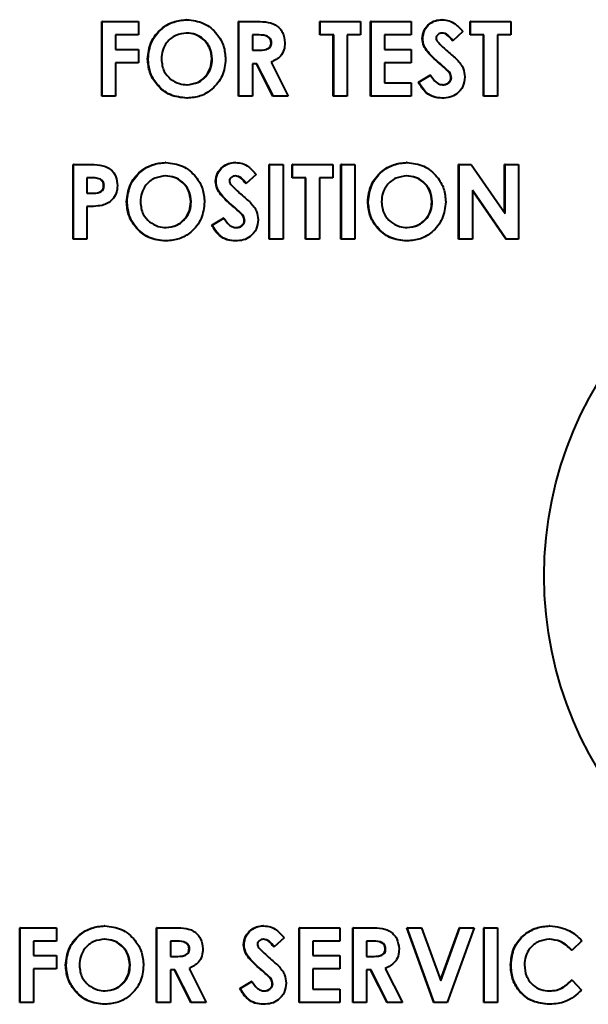
# Model space of a CAD drawing. Units: millimetres. Extents: x -161 to 21852, y -8 to 5080.
# Drawn here: x 9623 to 9650, y 2106 to 2153 of the extents above; entities that cross this region are included whole.
import ezdxf

# ---------------------------------------------------------------- set-up
doc = ezdxf.new("R2010")
doc.units = ezdxf.units.MM
doc.header["$LTSCALE"] = 5
doc.layers.get('0').update_dxf_attribs({"lineweight": 35})

msp = doc.modelspace()

# ---------------------------------------------------------------- linework, layer by layer
at = {"color": 7, "linetype": 'Continuous', "lineweight": 40}
for p, q in [((9626.759, 2152.498), (9626.738, 2152.498)), ((9626.738, 2148.998), (9626.738, 2152.498)), ((9626.759, 2148.998), (9626.759, 2152.498)), ((9626.759, 2152.498), (9628.464, 2152.498)), ((9628.464, 2152.498), (9628.464, 2151.87)), ((9630.737, 2152.588), (9630.716, 2152.588)), ((9633.175, 2152.498), (9633.154, 2152.498)), ((9633.154, 2148.998), (9633.154, 2152.498)), ((9633.175, 2152.498), (9633.907, 2152.498)), ((9633.175, 2148.998), (9633.175, 2152.498)), ((9636.989, 2152.498), (9636.968, 2152.498)), ((9636.968, 2151.87), (9636.968, 2152.498)), ((9636.989, 2151.87), (9636.989, 2152.498)), ((9636.989, 2152.498), (9638.874, 2152.498)), ((9638.874, 2152.498), (9638.874, 2151.87)), ((9639.367, 2152.498), (9639.346, 2152.498)), ((9639.346, 2148.998), (9639.346, 2152.498)), ((9639.367, 2148.998), (9639.367, 2152.498)), ((9639.367, 2152.498), (9641.252, 2152.498)), ((9641.252, 2152.498), (9641.252, 2151.87)), ((9642.709, 2152.588), (9642.688, 2152.588)), ((9644.034, 2152.498), (9644.013, 2152.498)), ((9644.013, 2151.87), (9644.013, 2152.498)), ((9644.034, 2151.87), (9644.034, 2152.498)), ((9644.034, 2152.498), (9645.918, 2152.498)), ((9645.918, 2152.498), (9645.918, 2151.87)), ((9643.675, 2152.03), (9643.205, 2151.601)), ((9628.464, 2151.87), (9627.387, 2151.87)), ((9627.387, 2151.87), (9627.387, 2151.197)), ((9634.017, 2151.87), (9633.803, 2151.87)), ((9633.803, 2151.87), (9633.803, 2151.152)), ((9634.701, 2151.512), (9634.68, 2151.512)), ((9636.989, 2151.87), (9636.968, 2151.87)), ((9637.617, 2151.87), (9636.989, 2151.87)), ((9637.597, 2148.998), (9637.597, 2151.87)), ((9637.617, 2148.998), (9637.617, 2151.87)), ((9638.874, 2151.87), (9638.245, 2151.87)), ((9638.245, 2151.87), (9638.245, 2148.998)), ((9641.252, 2151.87), (9639.995, 2151.87)), ((9639.995, 2151.87), (9639.995, 2151.197)), ((9641.79, 2151.7), (9641.769, 2151.7)), ((9643.205, 2151.601), (9643.184, 2151.601)), ((9644.034, 2151.87), (9644.013, 2151.87)), ((9644.662, 2151.87), (9644.034, 2151.87)), ((9644.641, 2148.998), (9644.641, 2151.87)), ((9644.662, 2148.998), (9644.662, 2151.87)), ((9645.918, 2151.87), (9645.29, 2151.87)), ((9645.29, 2151.87), (9645.29, 2148.998)), ((9627.387, 2151.197), (9628.464, 2151.197)), ((9628.464, 2151.197), (9628.464, 2150.568)), ((9633.803, 2151.152), (9634.048, 2151.152)), ((9639.995, 2151.197), (9641.252, 2151.197)), ((9641.252, 2151.197), (9641.252, 2150.568)), ((9628.913, 2150.749), (9628.892, 2150.749)), ((9631.919, 2150.746), (9631.898, 2150.746)), ((9634.678, 2150.595), (9635.486, 2148.998)), ((9628.464, 2150.568), (9627.387, 2150.568)), ((9627.387, 2150.568), (9627.387, 2148.998)), ((9634.016, 2150.524), (9633.803, 2150.524)), ((9633.803, 2150.524), (9633.803, 2148.998)), ((9634.767, 2148.998), (9633.996, 2150.524)), ((9634.788, 2148.998), (9634.016, 2150.524)), ((9641.252, 2150.568), (9639.995, 2150.568)), ((9639.995, 2150.568), (9639.995, 2149.626)), ((9642.672, 2150.472), (9642.651, 2150.472)), ((9641.59, 2149.653), (9642.142, 2149.985)), ((9641.611, 2149.653), (9642.163, 2149.985)), ((9642.163, 2149.985), (9642.142, 2149.985)), ((9643.136, 2149.868), (9643.116, 2149.868)), ((9639.995, 2149.626), (9641.252, 2149.626)), ((9641.252, 2149.626), (9641.252, 2148.998)), ((9641.611, 2149.653), (9641.59, 2149.653)), ((9626.759, 2148.998), (9626.738, 2148.998)), ((9627.387, 2148.998), (9626.759, 2148.998)), ((9630.742, 2148.908), (9630.721, 2148.908)), ((9633.175, 2148.998), (9633.154, 2148.998)), ((9633.803, 2148.998), (9633.175, 2148.998)), ((9634.788, 2148.998), (9634.767, 2148.998)), ((9635.486, 2148.998), (9634.788, 2148.998)), ((9637.617, 2148.998), (9637.597, 2148.998)), ((9638.245, 2148.998), (9637.617, 2148.998)), ((9639.367, 2148.998), (9639.346, 2148.998)), ((9641.252, 2148.998), (9639.367, 2148.998)), ((9642.713, 2148.908), (9642.693, 2148.908)), ((9644.662, 2148.998), (9644.641, 2148.998)), ((9645.29, 2148.998), (9644.662, 2148.998)), ((9625.392, 2142.299), (9625.392, 2145.799)), ((9625.413, 2145.799), (9625.392, 2145.799)), ((9625.413, 2142.299), (9625.413, 2145.799)), ((9625.413, 2145.799), (9626.114, 2145.799)), ((9629.75, 2145.889), (9629.729, 2145.889)), ((9633.017, 2145.889), (9632.996, 2145.889)), ((9634.59, 2142.299), (9634.59, 2145.799)), ((9634.611, 2145.799), (9634.59, 2145.799)), ((9634.611, 2142.299), (9634.611, 2145.799)), ((9634.611, 2145.799), (9635.239, 2145.799)), ((9635.239, 2145.799), (9635.239, 2142.299)), ((9635.688, 2145.799), (9635.667, 2145.799)), ((9635.667, 2145.171), (9635.667, 2145.799)), ((9635.688, 2145.171), (9635.688, 2145.799)), ((9635.688, 2145.799), (9637.572, 2145.799)), ((9637.572, 2145.799), (9637.572, 2145.171)), ((9637.956, 2142.299), (9637.956, 2145.799)), ((9637.976, 2145.799), (9637.956, 2145.799)), ((9637.976, 2142.299), (9637.976, 2145.799)), ((9637.976, 2145.799), (9638.604, 2145.799)), ((9638.604, 2145.799), (9638.604, 2142.299)), ((9641.057, 2145.889), (9641.036, 2145.889)), ((9643.474, 2142.299), (9643.474, 2145.799)), ((9643.495, 2145.799), (9643.474, 2145.799)), ((9643.495, 2142.299), (9643.495, 2145.799)), ((9643.495, 2145.799), (9644.061, 2145.799)), ((9644.061, 2145.799), (9645.649, 2143.496)), ((9645.649, 2145.799), (9645.628, 2145.799)), ((9645.628, 2143.526), (9645.628, 2145.799)), ((9645.649, 2143.496), (9645.649, 2145.799)), ((9645.649, 2145.799), (9646.277, 2145.799)), ((9646.277, 2145.799), (9646.277, 2142.299)), ((9626.239, 2145.171), (9626.041, 2145.171)), ((9626.041, 2145.171), (9626.041, 2144.453)), ((9626.684, 2145.102), (9626.663, 2145.102)), ((9633.983, 2145.332), (9633.513, 2144.902)), ((9635.688, 2145.171), (9635.667, 2145.171)), ((9636.316, 2145.171), (9635.688, 2145.171)), ((9636.295, 2142.299), (9636.295, 2145.171)), ((9636.316, 2142.299), (9636.316, 2145.171)), ((9637.572, 2145.171), (9636.944, 2145.171)), ((9636.944, 2145.171), (9636.944, 2142.299)), ((9626.849, 2144.806), (9626.828, 2144.806)), ((9632.098, 2145.001), (9632.078, 2145.001)), ((9633.513, 2144.902), (9633.492, 2144.902)), ((9645.707, 2142.299), (9644.123, 2144.595)), ((9644.123, 2144.595), (9644.123, 2142.299)), ((9626.041, 2144.453), (9626.263, 2144.453)), ((9645.686, 2142.299), (9644.123, 2144.565)), ((9626.041, 2143.825), (9626.041, 2142.299)), ((9627.925, 2144.051), (9627.905, 2144.051)), ((9630.932, 2144.047), (9630.911, 2144.047)), ((9632.98, 2143.773), (9632.96, 2143.773)), ((9639.233, 2144.051), (9639.212, 2144.051)), ((9642.239, 2144.047), (9642.218, 2144.047)), ((9631.898, 2142.955), (9632.451, 2143.286)), ((9631.919, 2142.955), (9632.471, 2143.286)), ((9632.471, 2143.286), (9632.451, 2143.286)), ((9631.919, 2142.955), (9631.898, 2142.955)), ((9633.444, 2143.169), (9633.424, 2143.169)), ((9625.413, 2142.299), (9625.392, 2142.299)), ((9626.041, 2142.299), (9625.413, 2142.299)), ((9634.611, 2142.299), (9634.59, 2142.299)), ((9635.239, 2142.299), (9634.611, 2142.299)), ((9636.316, 2142.299), (9636.295, 2142.299)), ((9636.944, 2142.299), (9636.316, 2142.299)), ((9637.976, 2142.299), (9637.956, 2142.299)), ((9638.604, 2142.299), (9637.976, 2142.299)), ((9643.495, 2142.299), (9643.474, 2142.299)), ((9644.123, 2142.299), (9643.495, 2142.299)), ((9645.707, 2142.299), (9645.686, 2142.299)), ((9646.277, 2142.299), (9645.707, 2142.299)), ((9629.755, 2142.209), (9629.734, 2142.209)), ((9633.022, 2142.209), (9633.001, 2142.209)), ((9641.062, 2142.209), (9641.041, 2142.209)), ((9622.913, 2109.998), (9622.892, 2109.998)), ((9622.892, 2106.498), (9622.892, 2109.998)), ((9622.913, 2106.498), (9622.913, 2109.998)), ((9622.913, 2109.998), (9624.618, 2109.998)), ((9624.618, 2109.998), (9624.618, 2109.37)), ((9626.891, 2110.088), (9626.87, 2110.088)), ((9629.329, 2109.998), (9629.309, 2109.998)), ((9629.309, 2106.498), (9629.309, 2109.998)), ((9629.329, 2109.998), (9630.061, 2109.998)), ((9629.329, 2106.498), (9629.329, 2109.998)), ((9634.331, 2110.088), (9634.31, 2110.088)), ((9635.994, 2106.498), (9635.994, 2109.998)), ((9636.015, 2109.998), (9635.994, 2109.998)), ((9636.015, 2106.498), (9636.015, 2109.998)), ((9636.015, 2109.998), (9637.899, 2109.998)), ((9637.899, 2109.998), (9637.899, 2109.37)), ((9638.507, 2106.498), (9638.507, 2109.998)), ((9638.527, 2109.998), (9638.507, 2109.998)), ((9638.527, 2106.498), (9638.527, 2109.998)), ((9638.527, 2109.998), (9639.259, 2109.998)), ((9642.309, 2106.498), (9641.042, 2109.998)), ((9641.063, 2109.998), (9641.042, 2109.998)), ((9642.329, 2106.498), (9641.063, 2109.998)), ((9641.063, 2109.998), (9641.734, 2109.998)), ((9641.734, 2109.998), (9642.633, 2107.512)), ((9642.623, 2107.54), (9643.514, 2109.998)), ((9642.633, 2107.512), (9643.535, 2109.998)), ((9644.203, 2109.998), (9642.934, 2106.498)), ((9643.535, 2109.998), (9643.514, 2109.998)), ((9643.535, 2109.998), (9644.203, 2109.998)), ((9644.654, 2106.498), (9644.654, 2109.998)), ((9644.675, 2109.998), (9644.654, 2109.998)), ((9644.675, 2106.498), (9644.675, 2109.998)), ((9644.675, 2109.998), (9645.303, 2109.998)), ((9645.303, 2109.998), (9645.303, 2106.498)), ((9647.758, 2110.088), (9647.737, 2110.088)), ((9635.297, 2109.53), (9634.827, 2109.1)), ((9624.618, 2109.37), (9623.541, 2109.37)), ((9623.541, 2109.37), (9623.541, 2108.697)), ((9630.171, 2109.37), (9629.957, 2109.37)), ((9629.957, 2109.37), (9629.957, 2108.652)), ((9633.412, 2109.2), (9633.392, 2109.2)), ((9634.827, 2109.1), (9634.806, 2109.1)), ((9637.899, 2109.37), (9636.643, 2109.37)), ((9636.643, 2109.37), (9636.643, 2108.697)), ((9639.369, 2109.37), (9639.156, 2109.37)), ((9639.156, 2109.37), (9639.156, 2108.652)), ((9649.251, 2109.391), (9648.791, 2108.95)), ((9623.541, 2108.697), (9624.618, 2108.697)), ((9624.618, 2108.697), (9624.618, 2108.068)), ((9629.957, 2108.652), (9630.202, 2108.652)), ((9630.855, 2109.012), (9630.834, 2109.012)), ((9636.643, 2108.697), (9637.899, 2108.697)), ((9637.899, 2108.697), (9637.899, 2108.068)), ((9639.156, 2108.652), (9639.4, 2108.652)), ((9640.053, 2109.012), (9640.032, 2109.012)), ((9648.791, 2108.95), (9648.77, 2108.95)), ((9625.067, 2108.249), (9625.046, 2108.249)), ((9628.073, 2108.246), (9628.052, 2108.246)), ((9630.832, 2108.095), (9631.64, 2106.498)), ((9640.031, 2108.095), (9640.838, 2106.498)), ((9645.931, 2108.254), (9645.91, 2108.254)), ((9624.618, 2108.068), (9623.541, 2108.068)), ((9623.541, 2108.068), (9623.541, 2106.498)), ((9630.171, 2108.024), (9629.957, 2108.024)), ((9629.957, 2108.024), (9629.957, 2106.498)), ((9630.921, 2106.498), (9630.15, 2108.024)), ((9630.942, 2106.498), (9630.171, 2108.024)), ((9634.294, 2107.972), (9634.274, 2107.972)), ((9637.899, 2108.068), (9636.643, 2108.068)), ((9636.643, 2108.068), (9636.643, 2107.126)), ((9639.369, 2108.024), (9639.156, 2108.024)), ((9639.156, 2108.024), (9639.156, 2106.498)), ((9640.119, 2106.498), (9639.348, 2108.024)), ((9640.14, 2106.498), (9639.369, 2108.024)), ((9633.212, 2107.153), (9633.765, 2107.485)), ((9633.233, 2107.153), (9633.785, 2107.485)), ((9633.785, 2107.485), (9633.765, 2107.485)), ((9634.758, 2107.368), (9634.738, 2107.368)), ((9648.791, 2107.545), (9648.77, 2107.545)), ((9648.791, 2107.545), (9649.237, 2107.076)), ((9633.233, 2107.153), (9633.212, 2107.153)), ((9636.643, 2107.126), (9637.899, 2107.126)), ((9637.899, 2107.126), (9637.899, 2106.498)), ((9622.913, 2106.498), (9622.892, 2106.498)), ((9623.541, 2106.498), (9622.913, 2106.498)), ((9626.896, 2106.408), (9626.875, 2106.408)), ((9629.329, 2106.498), (9629.309, 2106.498)), ((9629.957, 2106.498), (9629.329, 2106.498)), ((9630.942, 2106.498), (9630.921, 2106.498)), ((9631.64, 2106.498), (9630.942, 2106.498)), ((9634.336, 2106.408), (9634.315, 2106.408)), ((9636.015, 2106.498), (9635.994, 2106.498)), ((9637.899, 2106.498), (9636.015, 2106.498)), ((9638.527, 2106.498), (9638.507, 2106.498)), ((9639.156, 2106.498), (9638.527, 2106.498)), ((9640.14, 2106.498), (9640.119, 2106.498)), ((9640.838, 2106.498), (9640.14, 2106.498)), ((9642.329, 2106.498), (9642.309, 2106.498)), ((9642.934, 2106.498), (9642.329, 2106.498)), ((9644.675, 2106.498), (9644.654, 2106.498)), ((9645.303, 2106.498), (9644.675, 2106.498)), ((9647.748, 2106.408), (9647.727, 2106.408))]:
    msp.add_line(p, q, dxfattribs=at)
msp.add_circle((9664.985, 2126.498), 17.5, dxfattribs=at)
for points, knots in [([(9628.892, 2150.749), (9628.924, 2151.019), (9628.99, 2151.557), (9629.479, 2152.162), (9630.082, 2152.524), (9630.505, 2152.567), (9630.716, 2152.588)], [0, 0, 0, 0, 0.279637, 0.559204, 0.779666, 1, 1, 1, 1]), ([(9628.913, 2150.749), (9628.945, 2151.019), (9629.01, 2151.557), (9629.499, 2152.162), (9630.102, 2152.524), (9630.525, 2152.567), (9630.737, 2152.588)], [0, 0, 0, 0, 0.279637, 0.559204, 0.779666, 1, 1, 1, 1]), ([(9630.737, 2152.588), (9631.007, 2152.554), (9631.546, 2152.486), (9632.134, 2151.977), (9632.495, 2151.374), (9632.53, 2150.95), (9632.547, 2150.737)], [0, 0, 0, 0, 0.2793621, 0.5591847, 0.7795054, 1, 1, 1, 1]), ([(9633.907, 2152.498), (9634.254, 2152.502), (9634.687, 2152.506), (9635.082, 2152.194), (9635.281, 2151.922), (9635.31, 2151.671), (9635.329, 2151.504)], [0, 0, 0, 0, 0.498987, 0.624633, 0.750359, 1, 1, 1, 1]), ([(9641.769, 2151.7), (9641.786, 2151.833), (9641.819, 2152.1), (9642.073, 2152.389), (9642.373, 2152.563), (9642.583, 2152.58), (9642.688, 2152.588)], [0, 0, 0, 0, 0.279385, 0.559151, 0.779424, 1, 1, 1, 1]), ([(9641.79, 2151.7), (9641.807, 2151.833), (9641.84, 2152.1), (9642.094, 2152.389), (9642.394, 2152.563), (9642.604, 2152.58), (9642.709, 2152.588)], [0, 0, 0, 0, 0.279399, 0.559143, 0.779421, 1, 1, 1, 1]), ([(9642.709, 2152.588), (9642.817, 2152.578), (9643.033, 2152.558), (9643.378, 2152.366), (9643.562, 2152.158), (9643.675, 2152.03)], [0, 0, 0, 0, 0.279832, 0.559613, 1, 1, 1, 1]), ([(9630.727, 2151.959), (9630.549, 2151.939), (9630.192, 2151.899), (9629.798, 2151.566), (9629.572, 2151.161), (9629.551, 2150.881), (9629.541, 2150.741)], [0, 0, 0, 0, 0.2795924, 0.5591115, 0.7793472, 1, 1, 1, 1]), ([(9631.898, 2150.746), (9631.879, 2150.924), (9631.84, 2151.279), (9631.518, 2151.677), (9631.125, 2151.922), (9630.846, 2151.947), (9630.706, 2151.959)], [0, 0, 0, 0, 0.279746, 0.559455, 0.77965, 1, 1, 1, 1]), ([(9631.919, 2150.746), (9631.899, 2150.924), (9631.86, 2151.279), (9631.539, 2151.677), (9631.146, 2151.922), (9630.867, 2151.947), (9630.727, 2151.959)], [0, 0, 0, 0, 0.279746, 0.559455, 0.77965, 1, 1, 1, 1]), ([(9634.68, 2151.512), (9634.677, 2151.549), (9634.671, 2151.621), (9634.613, 2151.717), (9634.531, 2151.79), (9634.329, 2151.878), (9634.144, 2151.873), (9633.996, 2151.87)], [0, 0, 0, 0, 0.1249232, 0.2498273, 0.3748935, 0.5000356, 1, 1, 1, 1]), ([(9634.701, 2151.512), (9634.698, 2151.549), (9634.691, 2151.621), (9634.634, 2151.717), (9634.551, 2151.79), (9634.349, 2151.878), (9634.165, 2151.873), (9634.017, 2151.87)], [0, 0, 0, 0, 0.1249232, 0.2498273, 0.3748935, 0.5000356, 1, 1, 1, 1]), ([(9634.027, 2151.152), (9634.17, 2151.153), (9634.349, 2151.155), (9634.549, 2151.233), (9634.63, 2151.306), (9634.674, 2151.406), (9634.678, 2151.477), (9634.68, 2151.512)], [0, 0, 0, 0, 0.500142, 0.625261, 0.749978, 0.874862, 1, 1, 1, 1]), ([(9634.048, 2151.152), (9634.191, 2151.153), (9634.37, 2151.155), (9634.57, 2151.233), (9634.65, 2151.306), (9634.695, 2151.406), (9634.699, 2151.477), (9634.701, 2151.512)], [0, 0, 0, 0, 0.500142, 0.625261, 0.749978, 0.874862, 1, 1, 1, 1]), ([(9635.329, 2151.504), (9635.321, 2151.391), (9635.306, 2151.167), (9635.107, 2150.799), (9634.841, 2150.672), (9634.678, 2150.595)], [0, 0, 0, 0, 0.281081, 0.561288, 1, 1, 1, 1]), ([(9642.651, 2150.472), (9642.428, 2150.658), (9642.116, 2150.918), (9641.815, 2151.357), (9641.784, 2151.586), (9641.769, 2151.7)], [0, 0, 0, 0, 0.560848, 0.780713, 1, 1, 1, 1]), ([(9642.672, 2150.472), (9642.448, 2150.658), (9642.137, 2150.918), (9641.835, 2151.357), (9641.805, 2151.586), (9641.79, 2151.7)], [0, 0, 0, 0, 0.560848, 0.780713, 1, 1, 1, 1]), ([(9642.702, 2151.959), (9642.664, 2151.957), (9642.588, 2151.952), (9642.497, 2151.894), (9642.431, 2151.819), (9642.422, 2151.76), (9642.418, 2151.73)], [0, 0, 0, 0, 0.280291, 0.560108, 0.780532, 1, 1, 1, 1]), ([(9642.418, 2151.73), (9642.422, 2151.696), (9642.429, 2151.636), (9642.462, 2151.585), (9642.476, 2151.563)], [0, 0, 0, 0, 0.5593307, 1, 1, 1, 1]), ([(9642.476, 2151.563), (9642.562, 2151.475), (9642.714, 2151.317), (9642.879, 2151.174), (9642.952, 2151.111)], [0, 0, 0, 0, 0.5597609, 1, 1, 1, 1]), ([(9643.184, 2151.601), (9643.111, 2151.696), (9643.009, 2151.83), (9642.822, 2151.943), (9642.728, 2151.954), (9642.681, 2151.959)], [0, 0, 0, 0, 0.559818, 0.78009, 1, 1, 1, 1]), ([(9643.205, 2151.601), (9643.132, 2151.696), (9643.03, 2151.83), (9642.843, 2151.943), (9642.749, 2151.954), (9642.702, 2151.959)], [0, 0, 0, 0, 0.559818, 0.78009, 1, 1, 1, 1]), ([(9642.952, 2151.111), (9643.038, 2151.038), (9643.191, 2150.906), (9643.338, 2150.768), (9643.403, 2150.707)], [0, 0, 0, 0, 0.560096, 1, 1, 1, 1]), ([(9630.721, 2148.908), (9630.449, 2148.938), (9629.906, 2148.998), (9629.311, 2149.506), (9628.948, 2150.11), (9628.911, 2150.536), (9628.892, 2150.749)], [0, 0, 0, 0, 0.279618, 0.559182, 0.779558, 1, 1, 1, 1]), ([(9630.742, 2148.908), (9630.47, 2148.938), (9629.927, 2148.998), (9629.332, 2149.506), (9628.969, 2150.11), (9628.931, 2150.536), (9628.913, 2150.749)], [0, 0, 0, 0, 0.279618, 0.559182, 0.779558, 1, 1, 1, 1]), ([(9629.541, 2150.741), (9629.561, 2150.537), (9629.598, 2150.172), (9629.857, 2149.918), (9629.971, 2149.806)], [0, 0, 0, 0, 0.559406, 1, 1, 1, 1]), ([(9630.719, 2149.536), (9630.895, 2149.558), (9631.249, 2149.6), (9631.634, 2149.933), (9631.865, 2150.33), (9631.887, 2150.607), (9631.898, 2150.746)], [0, 0, 0, 0, 0.2794466, 0.5591736, 0.7794731, 1, 1, 1, 1]), ([(9630.74, 2149.536), (9630.916, 2149.558), (9631.269, 2149.6), (9631.655, 2149.933), (9631.886, 2150.33), (9631.908, 2150.607), (9631.919, 2150.746)], [0, 0, 0, 0, 0.2794466, 0.5591736, 0.7794731, 1, 1, 1, 1]), ([(9632.547, 2150.737), (9632.517, 2150.469), (9632.457, 2149.932), (9631.968, 2149.334), (9631.375, 2148.963), (9630.953, 2148.927), (9630.742, 2148.908)], [0, 0, 0, 0, 0.279666, 0.559365, 0.779613, 1, 1, 1, 1]), ([(9643.403, 2150.707), (9643.517, 2150.577), (9643.72, 2150.344), (9643.751, 2150.039), (9643.764, 2149.904)], [0, 0, 0, 0, 0.560241, 1, 1, 1, 1]), ([(9643.116, 2149.868), (9643.1, 2149.94), (9643.069, 2150.086), (9642.877, 2150.274), (9642.737, 2150.397), (9642.651, 2150.472)], [0, 0, 0, 0, 0.277813, 0.558362, 1, 1, 1, 1]), ([(9643.136, 2149.868), (9643.121, 2149.94), (9643.09, 2150.086), (9642.898, 2150.274), (9642.758, 2150.397), (9642.672, 2150.472)], [0, 0, 0, 0, 0.277783, 0.558374, 1, 1, 1, 1]), ([(9629.971, 2149.806), (9630.103, 2149.719), (9630.337, 2149.564), (9630.617, 2149.545), (9630.74, 2149.536)], [0, 0, 0, 0, 0.5593464, 1, 1, 1, 1]), ([(9642.163, 2149.985), (9642.24, 2149.863), (9642.347, 2149.694), (9642.568, 2149.555), (9642.681, 2149.543), (9642.737, 2149.536)], [0, 0, 0, 0, 0.5594, 0.779886, 1, 1, 1, 1]), ([(9643.764, 2149.904), (9643.748, 2149.752), (9643.715, 2149.447), (9643.425, 2149.112), (9643.072, 2148.932), (9642.833, 2148.916), (9642.713, 2148.908)], [0, 0, 0, 0, 0.279637, 0.558976, 0.779232, 1, 1, 1, 1]), ([(9642.716, 2149.536), (9642.77, 2149.541), (9642.878, 2149.55), (9643.006, 2149.633), (9643.099, 2149.741), (9643.11, 2149.826), (9643.116, 2149.868)], [0, 0, 0, 0, 0.280392, 0.560205, 0.780474, 1, 1, 1, 1]), ([(9642.737, 2149.536), (9642.791, 2149.541), (9642.899, 2149.55), (9643.027, 2149.633), (9643.119, 2149.741), (9643.131, 2149.826), (9643.136, 2149.868)], [0, 0, 0, 0, 0.280392, 0.560205, 0.780474, 1, 1, 1, 1]), ([(9642.693, 2148.908), (9642.561, 2148.918), (9642.297, 2148.939), (9641.872, 2149.179), (9641.697, 2149.474), (9641.59, 2149.653)], [0, 0, 0, 0, 0.280455, 0.560406, 1, 1, 1, 1]), ([(9642.713, 2148.908), (9642.582, 2148.918), (9642.318, 2148.939), (9641.893, 2149.179), (9641.718, 2149.474), (9641.611, 2149.653)], [0, 0, 0, 0, 0.280455, 0.560406, 1, 1, 1, 1]), ([(9626.114, 2145.799), (9626.295, 2145.798), (9626.654, 2145.795), (9627.154, 2145.632), (9627.44, 2145.233), (9627.465, 2144.948), (9627.477, 2144.805)], [0, 0, 0, 0, 0.28184, 0.560214, 0.77968, 1, 1, 1, 1]), ([(9627.905, 2144.051), (9627.937, 2144.32), (9628.003, 2144.859), (9628.491, 2145.463), (9629.094, 2145.826), (9629.518, 2145.868), (9629.729, 2145.889)], [0, 0, 0, 0, 0.279638, 0.559216, 0.779682, 1, 1, 1, 1]), ([(9627.925, 2144.051), (9627.958, 2144.32), (9628.023, 2144.859), (9628.512, 2145.463), (9629.115, 2145.826), (9629.538, 2145.868), (9629.75, 2145.889)], [0, 0, 0, 0, 0.279645, 0.559212, 0.779681, 1, 1, 1, 1]), ([(9629.75, 2145.889), (9630.019, 2145.855), (9630.559, 2145.788), (9631.147, 2145.279), (9631.508, 2144.675), (9631.543, 2144.251), (9631.56, 2144.039)], [0, 0, 0, 0, 0.279378, 0.559188, 0.779518, 1, 1, 1, 1]), ([(9632.078, 2145.001), (9632.094, 2145.135), (9632.127, 2145.401), (9632.381, 2145.691), (9632.682, 2145.865), (9632.891, 2145.881), (9632.996, 2145.889)], [0, 0, 0, 0, 0.27938, 0.559161, 0.779457, 1, 1, 1, 1]), ([(9632.098, 2145.001), (9632.115, 2145.135), (9632.148, 2145.401), (9632.402, 2145.691), (9632.702, 2145.865), (9632.912, 2145.881), (9633.017, 2145.889)], [0, 0, 0, 0, 0.27938, 0.559161, 0.779457, 1, 1, 1, 1]), ([(9633.017, 2145.889), (9633.125, 2145.879), (9633.341, 2145.859), (9633.686, 2145.668), (9633.87, 2145.459), (9633.983, 2145.332)], [0, 0, 0, 0, 0.279862, 0.559639, 1, 1, 1, 1]), ([(9639.212, 2144.051), (9639.244, 2144.32), (9639.31, 2144.859), (9639.799, 2145.463), (9640.402, 2145.826), (9640.825, 2145.868), (9641.036, 2145.889)], [0, 0, 0, 0, 0.279639, 0.559201, 0.779665, 1, 1, 1, 1]), ([(9639.233, 2144.051), (9639.265, 2144.32), (9639.33, 2144.859), (9639.819, 2145.463), (9640.422, 2145.826), (9640.845, 2145.868), (9641.057, 2145.889)], [0, 0, 0, 0, 0.279641, 0.559216, 0.779663, 1, 1, 1, 1]), ([(9641.057, 2145.889), (9641.326, 2145.855), (9641.866, 2145.788), (9642.454, 2145.279), (9642.815, 2144.675), (9642.85, 2144.251), (9642.867, 2144.039)], [0, 0, 0, 0, 0.279361, 0.559192, 0.779514, 1, 1, 1, 1]), ([(9626.663, 2145.102), (9626.582, 2145.127), (9626.437, 2145.172), (9626.285, 2145.171), (9626.218, 2145.171)], [0, 0, 0, 0, 0.558563, 1, 1, 1, 1]), ([(9626.684, 2145.102), (9626.603, 2145.127), (9626.457, 2145.172), (9626.306, 2145.171), (9626.239, 2145.171)], [0, 0, 0, 0, 0.558563, 1, 1, 1, 1]), ([(9626.828, 2144.806), (9626.826, 2144.839), (9626.822, 2144.905), (9626.776, 2145.019), (9626.706, 2145.07), (9626.663, 2145.102)], [0, 0, 0, 0, 0.281091, 0.561614, 1, 1, 1, 1]), ([(9626.849, 2144.806), (9626.847, 2144.839), (9626.842, 2144.905), (9626.797, 2145.019), (9626.727, 2145.07), (9626.684, 2145.102)], [0, 0, 0, 0, 0.281091, 0.561614, 1, 1, 1, 1]), ([(9629.74, 2145.261), (9629.562, 2145.24), (9629.205, 2145.2), (9628.811, 2144.868), (9628.584, 2144.462), (9628.564, 2144.182), (9628.554, 2144.042)], [0, 0, 0, 0, 0.279591, 0.559099, 0.779348, 1, 1, 1, 1]), ([(9630.911, 2144.047), (9630.892, 2144.225), (9630.852, 2144.58), (9630.531, 2144.978), (9630.138, 2145.223), (9629.859, 2145.248), (9629.719, 2145.261)], [0, 0, 0, 0, 0.279746, 0.559467, 0.779681, 1, 1, 1, 1]), ([(9630.932, 2144.047), (9630.912, 2144.225), (9630.873, 2144.58), (9630.552, 2144.978), (9630.159, 2145.223), (9629.879, 2145.248), (9629.74, 2145.261)], [0, 0, 0, 0, 0.279746, 0.559467, 0.779681, 1, 1, 1, 1]), ([(9633.01, 2145.261), (9632.972, 2145.258), (9632.896, 2145.253), (9632.805, 2145.196), (9632.739, 2145.121), (9632.731, 2145.061), (9632.727, 2145.031)], [0, 0, 0, 0, 0.2802914, 0.5601076, 0.7805319, 1, 1, 1, 1]), ([(9633.492, 2144.902), (9633.419, 2144.998), (9633.318, 2145.131), (9633.13, 2145.244), (9633.036, 2145.255), (9632.989, 2145.261)], [0, 0, 0, 0, 0.559818, 0.78009, 1, 1, 1, 1]), ([(9633.513, 2144.902), (9633.44, 2144.998), (9633.338, 2145.131), (9633.151, 2145.244), (9633.057, 2145.255), (9633.01, 2145.261)], [0, 0, 0, 0, 0.559818, 0.78009, 1, 1, 1, 1]), ([(9641.047, 2145.261), (9640.869, 2145.24), (9640.512, 2145.2), (9640.118, 2144.868), (9639.892, 2144.462), (9639.871, 2144.182), (9639.861, 2144.042)], [0, 0, 0, 0, 0.279591, 0.559099, 0.779348, 1, 1, 1, 1]), ([(9642.218, 2144.047), (9642.199, 2144.225), (9642.159, 2144.58), (9641.838, 2144.978), (9641.445, 2145.223), (9641.166, 2145.248), (9641.026, 2145.261)], [0, 0, 0, 0, 0.2797452, 0.5594648, 0.7796507, 1, 1, 1, 1]), ([(9642.239, 2144.047), (9642.219, 2144.225), (9642.18, 2144.58), (9641.859, 2144.978), (9641.466, 2145.223), (9641.187, 2145.248), (9641.047, 2145.261)], [0, 0, 0, 0, 0.2797452, 0.5594648, 0.7796507, 1, 1, 1, 1]), ([(9626.243, 2144.453), (9626.376, 2144.449), (9626.544, 2144.445), (9626.716, 2144.543), (9626.782, 2144.616), (9626.822, 2144.708), (9626.826, 2144.773), (9626.828, 2144.806)], [0, 0, 0, 0, 0.499334, 0.624543, 0.749685, 0.874802, 1, 1, 1, 1]), ([(9626.263, 2144.453), (9626.397, 2144.449), (9626.565, 2144.445), (9626.737, 2144.543), (9626.803, 2144.616), (9626.843, 2144.708), (9626.847, 2144.773), (9626.849, 2144.806)], [0, 0, 0, 0, 0.499334, 0.624543, 0.749685, 0.874802, 1, 1, 1, 1]), ([(9627.477, 2144.805), (9627.468, 2144.686), (9627.45, 2144.447), (9627.264, 2144.159), (9627.019, 2143.97), (9626.842, 2143.909), (9626.754, 2143.878)], [0, 0, 0, 0, 0.279933, 0.559239, 0.779499, 1, 1, 1, 1]), ([(9632.96, 2143.773), (9632.736, 2143.96), (9632.424, 2144.22), (9632.123, 2144.658), (9632.093, 2144.887), (9632.078, 2145.001)], [0, 0, 0, 0, 0.560861, 0.7807, 1, 1, 1, 1]), ([(9632.98, 2143.773), (9632.757, 2143.96), (9632.445, 2144.22), (9632.144, 2144.658), (9632.113, 2144.887), (9632.098, 2145.001)], [0, 0, 0, 0, 0.560838, 0.780699, 1, 1, 1, 1]), ([(9632.727, 2145.031), (9632.73, 2144.998), (9632.737, 2144.937), (9632.77, 2144.886), (9632.785, 2144.864)], [0, 0, 0, 0, 0.559178, 1, 1, 1, 1]), ([(9632.785, 2144.864), (9632.87, 2144.776), (9633.022, 2144.618), (9633.187, 2144.475), (9633.26, 2144.412)], [0, 0, 0, 0, 0.559761, 1, 1, 1, 1]), ([(9633.26, 2144.412), (9633.346, 2144.339), (9633.499, 2144.208), (9633.646, 2144.069), (9633.711, 2144.009)], [0, 0, 0, 0, 0.560096, 1, 1, 1, 1]), ([(9626.754, 2143.878), (9626.622, 2143.859), (9626.385, 2143.825), (9626.146, 2143.825), (9626.041, 2143.825)], [0, 0, 0, 0, 0.55958, 1, 1, 1, 1]), ([(9629.734, 2142.209), (9629.462, 2142.239), (9628.919, 2142.299), (9628.324, 2142.807), (9627.961, 2143.412), (9627.923, 2143.838), (9627.905, 2144.051)], [0, 0, 0, 0, 0.279634, 0.559179, 0.779561, 1, 1, 1, 1]), ([(9629.755, 2142.209), (9629.483, 2142.239), (9628.939, 2142.299), (9628.345, 2142.807), (9627.982, 2143.412), (9627.944, 2143.838), (9627.925, 2144.051)], [0, 0, 0, 0, 0.279634, 0.559179, 0.779561, 1, 1, 1, 1]), ([(9628.554, 2144.042), (9628.574, 2143.838), (9628.611, 2143.474), (9628.87, 2143.219), (9628.984, 2143.107)], [0, 0, 0, 0, 0.559406, 1, 1, 1, 1]), ([(9629.732, 2142.838), (9629.908, 2142.859), (9630.261, 2142.901), (9630.647, 2143.234), (9630.878, 2143.631), (9630.9, 2143.908), (9630.911, 2144.047)], [0, 0, 0, 0, 0.279476, 0.559186, 0.77947, 1, 1, 1, 1]), ([(9629.753, 2142.838), (9629.929, 2142.859), (9630.282, 2142.901), (9630.668, 2143.234), (9630.899, 2143.631), (9630.921, 2143.908), (9630.932, 2144.047)], [0, 0, 0, 0, 0.279476, 0.559186, 0.77947, 1, 1, 1, 1]), ([(9631.56, 2144.039), (9631.53, 2143.77), (9631.47, 2143.233), (9630.981, 2142.636), (9630.387, 2142.264), (9629.966, 2142.228), (9629.755, 2142.209)], [0, 0, 0, 0, 0.279674, 0.559364, 0.779635, 1, 1, 1, 1]), ([(9633.424, 2143.169), (9633.408, 2143.242), (9633.378, 2143.387), (9633.186, 2143.575), (9633.045, 2143.698), (9632.96, 2143.773)], [0, 0, 0, 0, 0.27777, 0.558336, 1, 1, 1, 1]), ([(9633.444, 2143.169), (9633.429, 2143.242), (9633.398, 2143.387), (9633.206, 2143.575), (9633.066, 2143.698), (9632.98, 2143.773)], [0, 0, 0, 0, 0.27777, 0.558336, 1, 1, 1, 1]), ([(9633.711, 2144.009), (9633.825, 2143.878), (9634.028, 2143.645), (9634.059, 2143.34), (9634.073, 2143.206)], [0, 0, 0, 0, 0.560194, 1, 1, 1, 1]), ([(9641.041, 2142.209), (9640.769, 2142.239), (9640.226, 2142.299), (9639.631, 2142.807), (9639.268, 2143.412), (9639.231, 2143.838), (9639.212, 2144.051)], [0, 0, 0, 0, 0.279615, 0.559177, 0.77956, 1, 1, 1, 1]), ([(9641.062, 2142.209), (9640.79, 2142.239), (9640.247, 2142.299), (9639.652, 2142.807), (9639.289, 2143.412), (9639.251, 2143.838), (9639.233, 2144.051)], [0, 0, 0, 0, 0.279615, 0.559177, 0.77956, 1, 1, 1, 1]), ([(9639.861, 2144.042), (9639.881, 2143.838), (9639.918, 2143.474), (9640.177, 2143.219), (9640.291, 2143.107)], [0, 0, 0, 0, 0.559406, 1, 1, 1, 1]), ([(9641.039, 2142.838), (9641.215, 2142.859), (9641.569, 2142.901), (9641.954, 2143.234), (9642.185, 2143.631), (9642.207, 2143.908), (9642.218, 2144.047)], [0, 0, 0, 0, 0.279448, 0.559186, 0.779472, 1, 1, 1, 1]), ([(9641.06, 2142.838), (9641.236, 2142.859), (9641.589, 2142.901), (9641.975, 2143.234), (9642.206, 2143.631), (9642.228, 2143.908), (9642.239, 2144.047)], [0, 0, 0, 0, 0.279448, 0.559186, 0.779472, 1, 1, 1, 1]), ([(9642.867, 2144.039), (9642.837, 2143.77), (9642.777, 2143.233), (9642.288, 2142.636), (9641.695, 2142.264), (9641.273, 2142.228), (9641.062, 2142.209)], [0, 0, 0, 0, 0.2796738, 0.5593626, 0.779615, 1, 1, 1, 1]), ([(9632.471, 2143.286), (9632.548, 2143.165), (9632.655, 2142.995), (9632.876, 2142.856), (9632.989, 2142.844), (9633.045, 2142.838)], [0, 0, 0, 0, 0.559435, 0.779904, 1, 1, 1, 1]), ([(9634.073, 2143.206), (9634.056, 2143.053), (9634.023, 2142.748), (9633.733, 2142.413), (9633.38, 2142.233), (9633.141, 2142.217), (9633.022, 2142.209)], [0, 0, 0, 0, 0.2796178, 0.5589632, 0.7792243, 1, 1, 1, 1]), ([(9628.984, 2143.107), (9629.115, 2143.02), (9629.35, 2142.865), (9629.629, 2142.846), (9629.753, 2142.838)], [0, 0, 0, 0, 0.559386, 1, 1, 1, 1]), ([(9633.001, 2142.209), (9632.869, 2142.22), (9632.605, 2142.24), (9632.18, 2142.48), (9632.005, 2142.775), (9631.898, 2142.955)], [0, 0, 0, 0, 0.2804603, 0.5604028, 1, 1, 1, 1]), ([(9633.022, 2142.209), (9632.89, 2142.22), (9632.626, 2142.24), (9632.201, 2142.48), (9632.026, 2142.775), (9631.919, 2142.955)], [0, 0, 0, 0, 0.2804603, 0.5604028, 1, 1, 1, 1]), ([(9633.024, 2142.838), (9633.078, 2142.842), (9633.186, 2142.851), (9633.314, 2142.934), (9633.407, 2143.042), (9633.418, 2143.127), (9633.424, 2143.169)], [0, 0, 0, 0, 0.280301, 0.560241, 0.780414, 1, 1, 1, 1]), ([(9633.045, 2142.838), (9633.099, 2142.842), (9633.207, 2142.851), (9633.335, 2142.934), (9633.427, 2143.042), (9633.439, 2143.127), (9633.444, 2143.169)], [0, 0, 0, 0, 0.280301, 0.560241, 0.780414, 1, 1, 1, 1]), ([(9640.291, 2143.107), (9640.423, 2143.02), (9640.657, 2142.865), (9640.937, 2142.846), (9641.06, 2142.838)], [0, 0, 0, 0, 0.559414, 1, 1, 1, 1]), ([(9625.046, 2108.249), (9625.079, 2108.519), (9625.144, 2109.057), (9625.633, 2109.662), (9626.236, 2110.024), (9626.659, 2110.067), (9626.87, 2110.088)], [0, 0, 0, 0, 0.279637, 0.559222, 0.779683, 1, 1, 1, 1]), ([(9625.067, 2108.249), (9625.099, 2108.519), (9625.164, 2109.057), (9625.653, 2109.662), (9626.256, 2110.024), (9626.679, 2110.067), (9626.891, 2110.088)], [0, 0, 0, 0, 0.279637, 0.559222, 0.779683, 1, 1, 1, 1]), ([(9626.891, 2110.088), (9627.161, 2110.054), (9627.7, 2109.986), (9628.288, 2109.477), (9628.649, 2108.874), (9628.684, 2108.45), (9628.701, 2108.237)], [0, 0, 0, 0, 0.2793787, 0.5591903, 0.7795201, 1, 1, 1, 1]), ([(9630.061, 2109.998), (9630.408, 2110.002), (9630.841, 2110.006), (9631.236, 2109.694), (9631.435, 2109.422), (9631.464, 2109.171), (9631.483, 2109.004)], [0, 0, 0, 0, 0.499009, 0.624652, 0.750371, 1, 1, 1, 1]), ([(9633.392, 2109.2), (9633.408, 2109.333), (9633.441, 2109.6), (9633.695, 2109.889), (9633.996, 2110.063), (9634.205, 2110.08), (9634.31, 2110.088)], [0, 0, 0, 0, 0.279396, 0.559131, 0.77946, 1, 1, 1, 1]), ([(9633.412, 2109.2), (9633.429, 2109.333), (9633.462, 2109.6), (9633.716, 2109.889), (9634.016, 2110.063), (9634.226, 2110.08), (9634.331, 2110.088)], [0, 0, 0, 0, 0.279399, 0.559163, 0.779458, 1, 1, 1, 1]), ([(9634.331, 2110.088), (9634.439, 2110.078), (9634.655, 2110.058), (9635, 2109.866), (9635.184, 2109.658), (9635.297, 2109.53)], [0, 0, 0, 0, 0.279862, 0.559639, 1, 1, 1, 1]), ([(9639.259, 2109.998), (9639.606, 2110.002), (9640.04, 2110.006), (9640.435, 2109.694), (9640.633, 2109.422), (9640.662, 2109.171), (9640.681, 2109.004)], [0, 0, 0, 0, 0.498985, 0.62463, 0.750368, 1, 1, 1, 1]), ([(9645.91, 2108.254), (9645.938, 2108.525), (9645.993, 2109.067), (9646.491, 2109.673), (9647.101, 2110.026), (9647.525, 2110.067), (9647.737, 2110.088)], [0, 0, 0, 0, 0.279807, 0.559026, 0.779545, 1, 1, 1, 1]), ([(9645.931, 2108.254), (9645.959, 2108.525), (9646.014, 2109.067), (9646.511, 2109.673), (9647.121, 2110.026), (9647.546, 2110.067), (9647.758, 2110.088)], [0, 0, 0, 0, 0.279807, 0.559026, 0.779545, 1, 1, 1, 1]), ([(9647.758, 2110.088), (9648.08, 2110.045), (9648.655, 2109.968), (9649.069, 2109.567), (9649.251, 2109.391)], [0, 0, 0, 0, 0.559021, 1, 1, 1, 1]), ([(9626.881, 2109.459), (9626.703, 2109.439), (9626.346, 2109.399), (9625.952, 2109.066), (9625.726, 2108.661), (9625.705, 2108.381), (9625.695, 2108.241)], [0, 0, 0, 0, 0.279596, 0.559108, 0.77936, 1, 1, 1, 1]), ([(9628.052, 2108.246), (9628.033, 2108.424), (9627.994, 2108.779), (9627.672, 2109.177), (9627.279, 2109.422), (9627, 2109.447), (9626.86, 2109.459)], [0, 0, 0, 0, 0.279755, 0.559462, 0.779684, 1, 1, 1, 1]), ([(9628.073, 2108.246), (9628.053, 2108.424), (9628.014, 2108.779), (9627.693, 2109.177), (9627.3, 2109.422), (9627.021, 2109.447), (9626.881, 2109.459)], [0, 0, 0, 0, 0.279759, 0.559465, 0.779685, 1, 1, 1, 1]), ([(9630.834, 2109.012), (9630.831, 2109.049), (9630.825, 2109.121), (9630.767, 2109.217), (9630.685, 2109.29), (9630.483, 2109.378), (9630.298, 2109.373), (9630.151, 2109.37)], [0, 0, 0, 0, 0.124906, 0.249781, 0.374853, 0.500014, 1, 1, 1, 1]), ([(9630.855, 2109.012), (9630.852, 2109.049), (9630.845, 2109.121), (9630.788, 2109.217), (9630.705, 2109.29), (9630.504, 2109.378), (9630.319, 2109.373), (9630.171, 2109.37)], [0, 0, 0, 0, 0.124906, 0.249781, 0.374853, 0.500014, 1, 1, 1, 1]), ([(9634.274, 2107.972), (9634.05, 2108.158), (9633.738, 2108.418), (9633.437, 2108.857), (9633.407, 2109.086), (9633.392, 2109.2)], [0, 0, 0, 0, 0.560855, 0.780697, 1, 1, 1, 1]), ([(9634.294, 2107.972), (9634.071, 2108.158), (9633.759, 2108.418), (9633.458, 2108.857), (9633.427, 2109.086), (9633.412, 2109.2)], [0, 0, 0, 0, 0.560855, 0.780697, 1, 1, 1, 1]), ([(9634.324, 2109.459), (9634.286, 2109.457), (9634.21, 2109.452), (9634.119, 2109.394), (9634.053, 2109.319), (9634.045, 2109.26), (9634.041, 2109.23)], [0, 0, 0, 0, 0.2804172, 0.5601745, 0.7805483, 1, 1, 1, 1]), ([(9634.041, 2109.23), (9634.044, 2109.196), (9634.051, 2109.136), (9634.084, 2109.085), (9634.099, 2109.063)], [0, 0, 0, 0, 0.559259, 1, 1, 1, 1]), ([(9634.099, 2109.063), (9634.184, 2108.975), (9634.336, 2108.817), (9634.501, 2108.674), (9634.574, 2108.611)], [0, 0, 0, 0, 0.559744, 1, 1, 1, 1]), ([(9634.806, 2109.1), (9634.733, 2109.196), (9634.632, 2109.33), (9634.444, 2109.443), (9634.35, 2109.454), (9634.303, 2109.459)], [0, 0, 0, 0, 0.559824, 0.7801788, 1, 1, 1, 1]), ([(9634.827, 2109.1), (9634.754, 2109.196), (9634.652, 2109.33), (9634.465, 2109.443), (9634.371, 2109.454), (9634.324, 2109.459)], [0, 0, 0, 0, 0.559824, 0.780179, 1, 1, 1, 1]), ([(9640.032, 2109.012), (9640.029, 2109.049), (9640.023, 2109.121), (9639.965, 2109.217), (9639.883, 2109.29), (9639.681, 2109.378), (9639.496, 2109.373), (9639.349, 2109.37)], [0, 0, 0, 0, 0.1248993, 0.2498024, 0.3748161, 0.4999715, 1, 1, 1, 1]), ([(9640.053, 2109.012), (9640.05, 2109.049), (9640.044, 2109.121), (9639.986, 2109.217), (9639.904, 2109.29), (9639.702, 2109.378), (9639.517, 2109.373), (9639.369, 2109.37)], [0, 0, 0, 0, 0.1248993, 0.2498024, 0.3748161, 0.4999715, 1, 1, 1, 1]), ([(9647.733, 2109.459), (9647.557, 2109.439), (9647.205, 2109.398), (9646.82, 2109.067), (9646.592, 2108.67), (9646.57, 2108.393), (9646.559, 2108.255)], [0, 0, 0, 0, 0.279538, 0.559159, 0.779443, 1, 1, 1, 1]), ([(9648.77, 2108.95), (9648.601, 2109.109), (9648.299, 2109.391), (9647.892, 2109.439), (9647.713, 2109.459)], [0, 0, 0, 0, 0.560041, 1, 1, 1, 1]), ([(9648.791, 2108.95), (9648.622, 2109.109), (9648.32, 2109.391), (9647.913, 2109.439), (9647.733, 2109.459)], [0, 0, 0, 0, 0.560041, 1, 1, 1, 1]), ([(9630.181, 2108.652), (9630.324, 2108.653), (9630.503, 2108.655), (9630.703, 2108.733), (9630.784, 2108.806), (9630.828, 2108.906), (9630.832, 2108.977), (9630.834, 2109.012)], [0, 0, 0, 0, 0.500188, 0.6253, 0.750011, 0.87486, 1, 1, 1, 1]), ([(9630.202, 2108.652), (9630.345, 2108.653), (9630.524, 2108.655), (9630.724, 2108.733), (9630.804, 2108.806), (9630.849, 2108.906), (9630.853, 2108.977), (9630.855, 2109.012)], [0, 0, 0, 0, 0.500188, 0.6253, 0.750011, 0.87486, 1, 1, 1, 1]), ([(9631.483, 2109.004), (9631.475, 2108.891), (9631.46, 2108.667), (9631.261, 2108.299), (9630.995, 2108.172), (9630.832, 2108.095)], [0, 0, 0, 0, 0.281075, 0.561298, 1, 1, 1, 1]), ([(9634.574, 2108.611), (9634.66, 2108.538), (9634.813, 2108.406), (9634.96, 2108.268), (9635.025, 2108.207)], [0, 0, 0, 0, 0.55999, 1, 1, 1, 1]), ([(9639.38, 2108.652), (9639.523, 2108.653), (9639.702, 2108.655), (9639.901, 2108.733), (9639.982, 2108.806), (9640.027, 2108.906), (9640.03, 2108.977), (9640.032, 2109.012)], [0, 0, 0, 0, 0.500138, 0.625256, 0.749972, 0.874855, 1, 1, 1, 1]), ([(9639.4, 2108.652), (9639.543, 2108.653), (9639.722, 2108.655), (9639.922, 2108.733), (9640.003, 2108.806), (9640.047, 2108.906), (9640.051, 2108.977), (9640.053, 2109.012)], [0, 0, 0, 0, 0.500138, 0.625256, 0.749972, 0.874855, 1, 1, 1, 1]), ([(9640.681, 2109.004), (9640.673, 2108.891), (9640.658, 2108.667), (9640.459, 2108.299), (9640.193, 2108.172), (9640.031, 2108.095)], [0, 0, 0, 0, 0.28108, 0.561301, 1, 1, 1, 1]), ([(9626.875, 2106.408), (9626.603, 2106.438), (9626.06, 2106.498), (9625.465, 2107.006), (9625.102, 2107.611), (9625.065, 2108.036), (9625.046, 2108.249)], [0, 0, 0, 0, 0.279634, 0.559179, 0.779561, 1, 1, 1, 1]), ([(9626.896, 2106.408), (9626.624, 2106.438), (9626.081, 2106.498), (9625.486, 2107.006), (9625.123, 2107.611), (9625.085, 2108.036), (9625.067, 2108.249)], [0, 0, 0, 0, 0.279634, 0.559179, 0.779561, 1, 1, 1, 1]), ([(9625.695, 2108.241), (9625.716, 2108.037), (9625.752, 2107.672), (9626.011, 2107.418), (9626.125, 2107.306)], [0, 0, 0, 0, 0.559418, 1, 1, 1, 1]), ([(9626.873, 2107.036), (9627.049, 2107.057), (9627.403, 2107.1), (9627.788, 2107.433), (9628.019, 2107.83), (9628.041, 2108.107), (9628.052, 2108.246)], [0, 0, 0, 0, 0.279477, 0.559189, 0.779474, 1, 1, 1, 1]), ([(9626.894, 2107.036), (9627.07, 2107.057), (9627.423, 2107.1), (9627.809, 2107.433), (9628.04, 2107.83), (9628.062, 2108.107), (9628.073, 2108.246)], [0, 0, 0, 0, 0.279476, 0.559186, 0.77947, 1, 1, 1, 1]), ([(9628.701, 2108.237), (9628.671, 2107.969), (9628.612, 2107.432), (9628.122, 2106.834), (9627.529, 2106.463), (9627.107, 2106.427), (9626.896, 2106.408)], [0, 0, 0, 0, 0.279671, 0.559362, 0.779634, 1, 1, 1, 1]), ([(9635.025, 2108.207), (9635.139, 2108.077), (9635.342, 2107.844), (9635.373, 2107.539), (9635.387, 2107.404)], [0, 0, 0, 0, 0.560194, 1, 1, 1, 1]), ([(9647.727, 2106.408), (9647.454, 2106.435), (9646.909, 2106.49), (9646.297, 2106.988), (9645.956, 2107.612), (9645.926, 2108.04), (9645.91, 2108.254)], [0, 0, 0, 0, 0.279837, 0.559131, 0.779368, 1, 1, 1, 1]), ([(9647.748, 2106.408), (9647.475, 2106.435), (9646.93, 2106.49), (9646.317, 2106.988), (9645.977, 2107.612), (9645.946, 2108.04), (9645.931, 2108.254)], [0, 0, 0, 0, 0.279837, 0.559131, 0.779368, 1, 1, 1, 1]), ([(9646.559, 2108.255), (9646.576, 2108.076), (9646.609, 2107.719), (9646.921, 2107.307), (9647.325, 2107.073), (9647.605, 2107.049), (9647.745, 2107.036)], [0, 0, 0, 0, 0.28004, 0.559222, 0.779527, 1, 1, 1, 1]), ([(9634.738, 2107.368), (9634.722, 2107.44), (9634.692, 2107.586), (9634.5, 2107.774), (9634.359, 2107.897), (9634.274, 2107.972)], [0, 0, 0, 0, 0.277797, 0.558352, 1, 1, 1, 1]), ([(9634.758, 2107.368), (9634.743, 2107.44), (9634.712, 2107.586), (9634.52, 2107.774), (9634.38, 2107.897), (9634.294, 2107.972)], [0, 0, 0, 0, 0.277797, 0.558352, 1, 1, 1, 1]), ([(9626.125, 2107.306), (9626.257, 2107.219), (9626.491, 2107.064), (9626.771, 2107.045), (9626.894, 2107.036)], [0, 0, 0, 0, 0.559376, 1, 1, 1, 1]), ([(9633.785, 2107.485), (9633.862, 2107.363), (9633.969, 2107.194), (9634.191, 2107.055), (9634.303, 2107.043), (9634.359, 2107.036)], [0, 0, 0, 0, 0.559437, 0.779819, 1, 1, 1, 1]), ([(9635.387, 2107.404), (9635.37, 2107.252), (9635.337, 2106.947), (9635.047, 2106.612), (9634.694, 2106.432), (9634.455, 2106.416), (9634.336, 2106.408)], [0, 0, 0, 0, 0.279618, 0.558963, 0.779224, 1, 1, 1, 1]), ([(9634.338, 2107.036), (9634.392, 2107.041), (9634.5, 2107.05), (9634.628, 2107.133), (9634.721, 2107.241), (9634.732, 2107.326), (9634.738, 2107.368)], [0, 0, 0, 0, 0.280322, 0.560158, 0.780404, 1, 1, 1, 1]), ([(9634.359, 2107.036), (9634.413, 2107.041), (9634.521, 2107.05), (9634.649, 2107.133), (9634.741, 2107.241), (9634.753, 2107.326), (9634.758, 2107.368)], [0, 0, 0, 0, 0.280322, 0.560158, 0.780404, 1, 1, 1, 1]), ([(9647.725, 2107.036), (9647.837, 2107.044), (9648.061, 2107.058), (9648.434, 2107.223), (9648.642, 2107.423), (9648.77, 2107.545)], [0, 0, 0, 0, 0.2801077, 0.559866, 1, 1, 1, 1]), ([(9647.745, 2107.036), (9647.857, 2107.044), (9648.082, 2107.058), (9648.454, 2107.223), (9648.663, 2107.423), (9648.791, 2107.545)], [0, 0, 0, 0, 0.2801077, 0.559866, 1, 1, 1, 1]), ([(9634.315, 2106.408), (9634.183, 2106.418), (9633.919, 2106.439), (9633.495, 2106.679), (9633.319, 2106.973), (9633.212, 2107.153)], [0, 0, 0, 0, 0.28046, 0.560403, 1, 1, 1, 1]), ([(9634.336, 2106.408), (9634.204, 2106.418), (9633.94, 2106.439), (9633.515, 2106.679), (9633.34, 2106.973), (9633.233, 2107.153)], [0, 0, 0, 0, 0.28046, 0.560403, 1, 1, 1, 1]), ([(9649.237, 2107.076), (9648.997, 2106.86), (9648.569, 2106.475), (9647.999, 2106.429), (9647.748, 2106.408)], [0, 0, 0, 0, 0.559811, 1, 1, 1, 1])]:
    msp.add_open_spline(points, degree=3, knots=knots, dxfattribs=at)

doc.saveas('drawing.dxf')
